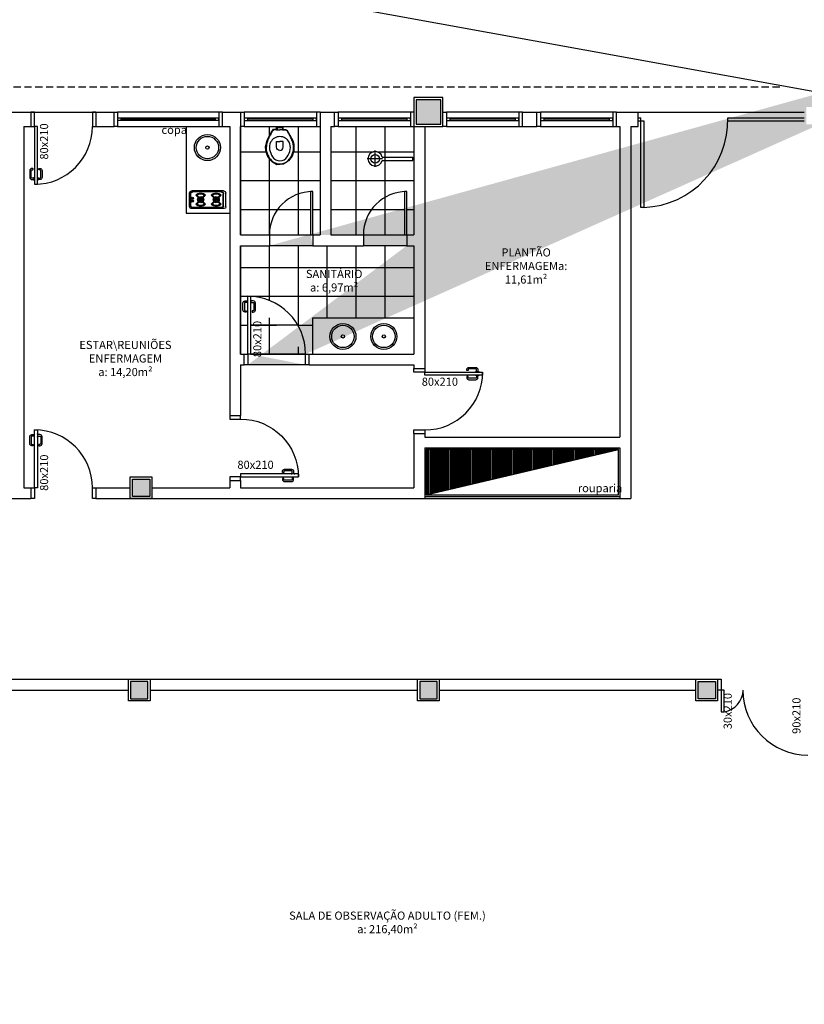
# Model space of a CAD drawing. Units: millimetres. Extents: x 44843 to 291538, y -113206 to 599.
# Drawn here: x 266573 to 267658, y -110013 to -108650 of the extents above; entities that cross this region are included whole.
import ezdxf

# ---------------------------------------------------------------- set-up
doc = ezdxf.new("R2010")
doc.units = ezdxf.units.MM
doc.header["$LTSCALE"] = 10
doc.linetypes.add('DASHED2', pattern=[0.375, 0.25, -0.125])
for name, color, linetype in [('02', 2, 'Continuous'), ('251', 251, 'Continuous'), ('EQUIP', 7, 'Continuous'), ('EQUIP_I', 13, 'Continuous'), ('LINVISTA', 13, 'Continuous'), ('MOBILIARIO', 13, 'Continuous'), ('MOBILIARIO_FX', 7, 'Continuous'), ('PAREDE', 6, 'Continuous'), ('PILAR', 6, 'Continuous'), ('pilar 250', 250, 'Continuous'), ('PROJECAO', 13, 'DASHED2'), ('VISTA', 1, 'Continuous')]:
    doc.layers.add(name, color=color, linetype=linetype)
doc.layers.add('VPORTS', color=9, linetype='Continuous', plot=False)
doc.styles.add('REGUA60', font='ARIALN.TTF')
pattern_1 = [(0, (266878.003, -109112.65), (0, 40), []), (90, (266878.003, -109112.65), (-40, 2e-15), [])]

# ---------------------------------------------------------------- blocks, each defined once
blk = doc.blocks.new('janela')
at = {"layer": '02'}
for points in [[(59379.5, 8312.3), (59384.5, 8312.3), (59384.5, 8332.3), (59379.5, 8332.3)], [(59489.5, 8312.3), (59484.5, 8312.3), (59484.5, 8332.3), (59489.5, 8332.3)]]:
    blk.add_lwpolyline(points, dxfattribs=at)
for points in [[(59384.5, 8323.8), (59384.5, 8320.8), (59389.5, 8320.8), (59389.5, 8323.8)], [(59479.5, 8323.8), (59479.5, 8320.8), (59484.5, 8320.8), (59484.5, 8323.8)]]:
    blk.add_lwpolyline(points, close=True, dxfattribs=at)
at = {"layer": 'MOBILIARIO'}
for p, q in [((59484.5, 8332.3), (59384.5, 8332.3)), ((59384.5, 8312.3), (59484.5, 8312.3))]:
    blk.add_line(p, q, dxfattribs=at)
at = {"layer": 'VISTA'}
for p, q in [((59479.5, 8323.8), (59389.5, 8323.8)), ((59389.5, 8322.3), (59479.5, 8322.3)), ((59389.5, 8320.8), (59479.5, 8320.8))]:
    blk.add_line(p, q, dxfattribs=at)
blk = doc.blocks.new('SAP9S__2')
at = {"layer": 'EQUIP', "color": 0, "linetype": 'ByBlock'}
blk.add_lwpolyline([(4.5, -13), (8, -13, -0.269143), (9.8, -14), (9.9, -14.3, 0.044891), (10, -14.3), (12, -18, -0.036783), (13.2, -20, -0.0196), (15.3, -24, -0.056836), (17.8, -30, -0.089116), (18.8, -40, -0.095425), (15.5, -50, -0.091656), (10, -56.6, -0.16072), (0, -60, -0.16072), (-10, -56.6, -0.091656), (-15.5, -50, -0.095425), (-18.8, -40, -0.089116), (-17.8, -30, -0.056836), (-15.3, -24, -0.0196), (-13.2, -20, -0.036783), (-12, -18), (-10, -14.3, 0.044891), (-9.9, -14.3), (-9.8, -14, -0.269143), (-8, -13), (-4.5, -13)], format="xyb", dxfattribs=at)
at = {"layer": 'EQUIP_I'}
for points in [[(4.5, -13, -0.414214), (3.5, -12), (3.5, -10.7, -0.226163), (3.8, -10.2, 0.733322), (3.5, -9.5), (0, -9.5), (-3.5, -9.5, 0.733322), (-3.8, -10.2, -0.226163), (-3.5, -10.7), (-3.5, -12, -0.414214), (-4.5, -13)], [(0, -41.2, -0.394755), (-4.5, -36.8), (-4.5, -28.8), (0, -28.8)], [(0, -41.2, 0.394755), (4.5, -36.8), (4.5, -28.8), (0, -28.8)]]:
    blk.add_lwpolyline(points, format="xyb", dxfattribs=at)
for points in [[(-4.5, -13), (0, -13)], [(4.5, -13), (0, -13)]]:
    blk.add_lwpolyline(points, dxfattribs=at)
blk.add_lwpolyline([(-12.8, -30, -0.278895), (0, -22.1, -0.278895), (12.8, -30, -0.167831), (14.2, -40, -0.098952), (10.2, -50, -0.247323), (0, -55.7, -0.247323), (-10.2, -50, -0.098952), (-14.2, -40, -0.167831)], format="xyb", close=True, dxfattribs=at)
blk = doc.blocks.new('SACHS__2')
at = {"layer": 'EQUIP', "color": 0, "linetype": 'ByBlock'}
for p, q in [((42.3, 2.4), (0, 2.4)), ((0, 2.4), (0, -2.4)), ((42.3, -2.4), (0, -2.4))]:
    blk.add_line(p, q, dxfattribs=at)
blk.add_arc((52, 0), 10, 193.8865, 166.1135, dxfattribs=at)
at = {"layer": 'EQUIP_I'}
for p, q in [((41.6, 0), (63.2, 0)), ((52, 11.2), (52, -11.2))]:
    blk.add_line(p, q, dxfattribs=at)
blk.add_circle((52, 0), 6, dxfattribs=at)
blk = doc.blocks.new('SAL41S_2')
at = {"layer": 'EQUIP_I'}
for radius in [18, 15.5, 2.25]:
    blk.add_circle((0, -26.5), radius, dxfattribs=at)
blk = doc.blocks.new('A$C7325259B')
for p, q in [((0, 48), (0, 2)), ((1, 45), (1, 3)), ((1.5, 44.5), (1.5, 3.5)), ((2, 50), (21.3, 50)), ((3, 47), (20.3, 47)), ((3.5, 46.5), (19.8, 46.5)), ((11.6, 38.1), (6, 43.7)), ((10.9, 37.4), (6, 42.2)), ((12.8, 38.2), (18.3, 43.7)), ((13.4, 37.4), (18.3, 42.2)), ((22.8, 43.5), (22.8, 4.5)), ((23.3, 44), (23.3, 4)), ((24.3, 47), (24.3, 3)), ((10.8, 36.1), (6, 31.4)), ((11.6, 35.5), (6, 30)), ((12.8, 35.4), (18.3, 30)), ((13.5, 36.1), (18.3, 31.4)), ((11.6, 16.5), (6, 22.1)), ((10.8, 15.9), (6, 20.7)), ((10.9, 14.7), (6, 9.8)), ((11.6, 14), (6, 8.4)), ((12.8, 16.6), (18.3, 22.1)), ((12.8, 13.9), (18.3, 8.4)), ((13.4, 14.7), (18.3, 9.8)), ((13.5, 15.9), (18.3, 20.7)), ((3, 1), (20.3, 1)), ((3.5, 1.5), (19.8, 1.5)), ((2, 0), (21.3, 0))]:
    blk.add_line(p, q)
for centre, radius, start, end in [((2, 48), 2, 90, 180), ((3, 45), 2, 90, 180), ((3.5, 44.5), 2, 90, 180), ((12.1, 36.8), 9.2, 131.8846, 228.1154), ((12.1, 36.8), 8.2, 138.4958, 221.5042), ((12.1, 36.8), 4.2, 51.8371, 128.1629), ((12.1, 36.8), 9.2, 311.8846, 48.1154), ((12.1, 36.8), 8.2, 318.4958, 41.5042), ((19.8, 43.5), 3, 360, 90), ((20.3, 44), 3, 360, 90), ((21.3, 47), 3, 0, 90), ((12.1, 36.8), 4.2, 141.8371, 218.1629), ((12.1, 36.8), 3.7, 142.7663, 217.2337), ((12.1, 36.8), 2.7, 145.6717, 214.3283), ((12.1, 36.8), 4.2, 231.8371, 308.1629), ((12.1, 36.8), 3.7, 52.7663, 127.2337), ((12.1, 36.8), 3.7, 232.7663, 307.2337), ((12.1, 36.8), 2.7, 55.6717, 124.3283), ((12.1, 36.8), 2.7, 235.6717, 304.3283), ((10.2, 36.8), 0.877, 310.5769, 40.5769), ((12.1, 38.7), 0.877, 229.4231, 319.4231), ((12.1, 34.9), 0.877, 40.5769, 130.5769), ((14.1, 36.8), 0.877, 139.4231, 229.4231), ((12.1, 36.8), 2.7, 325.6717, 34.3283), ((12.1, 36.8), 3.7, 322.7663, 37.2337), ((12.1, 36.8), 4.2, 321.8371, 38.1629), ((12.1, 15.3), 9.2, 131.8846, 228.1154), ((12.1, 15.3), 8.2, 138.4958, 221.5042), ((12.1, 15.3), 4.2, 141.8371, 218.1629), ((12.1, 15.3), 3.7, 142.7663, 217.2337), ((12.1, 15.3), 2.7, 145.6717, 214.3283), ((12.1, 15.3), 4.2, 51.8371, 128.1629), ((12.1, 15.3), 3.7, 52.7663, 127.2337), ((12.1, 15.3), 2.7, 55.6717, 124.3283), ((10.2, 15.3), 0.877, 319.4231, 49.4231), ((12.1, 17.2), 0.877, 229.4231, 319.4231), ((12.1, 13.3), 0.877, 40.5769, 130.5769), ((14.1, 15.3), 0.877, 130.5769, 220.5769), ((12.1, 15.3), 2.7, 325.6717, 34.3283), ((12.1, 15.3), 3.7, 322.7663, 37.2337), ((12.1, 15.3), 4.2, 321.8371, 38.1629), ((12.1, 15.3), 9.2, 311.8846, 48.1154), ((12.1, 15.3), 8.2, 318.4958, 41.5042), ((2, 2), 2, 180, 270), ((3, 3), 2, 180, 270), ((3.5, 3.5), 2, 180, 270), ((10.3, 3.8), 1.5, 97.0287, 82.9713), ((12.1, 15.3), 4.2, 231.8371, 308.1629), ((12.1, 15.3), 3.7, 232.7663, 307.2337), ((12.1, 15.3), 2.7, 235.6717, 304.3283), ((14.2, 3.8), 1.5, 97.0287, 82.9713), ((19.8, 4.5), 3, 270, 360), ((20.3, 4), 3, 270, 360), ((21.3, 3), 3, 270, 0)]:
    blk.add_arc(centre, radius, start, end)
for centre in [(10.3, 4.3), (14.2, 4.1)]:
    blk.add_ellipse(centre, major_axis=(0, 1.5), ratio=0.172567)
blk = doc.blocks.new('A$C1C711B6F')
at = {"layer": 'LINVISTA'}
for points in [[(0.06, 0.035), (0.03, 0.035, -0.414214), (0.02, 0.045), (0.02, 0.14, -0.414214), (0.03, 0.15), (0.04, 0.15, 0.414214), (0.045, 0.155), (0.045, 0.165, 0.414214), (0.04, 0.17), (0.03, 0.17, 0.414214), (0, 0.14), (0, 0.045, 0.414214), (0.03, 0.015), (0.06, 0.015)], [(0.111, 0.035), (0.141, 0.035, 0.414214), (0.151, 0.045), (0.151, 0.14, 0.414214), (0.141, 0.15), (0.131, 0.15, -0.414214), (0.126, 0.155), (0.126, 0.165, -0.414214), (0.131, 0.17), (0.141, 0.17, -0.414214), (0.171, 0.14), (0.171, 0.045, -0.414214), (0.141, 0.015), (0.111, 0.015)]]:
    blk.add_lwpolyline(points, format="xyb", dxfattribs=at)
for points in [[(0.066, 0), (0.062, 0), (0.062, 0.008), (0.06, 0.008), (0.06, 0.042), (0.062, 0.042), (0.062, 0.05), (0.066, 0.05)], [(0.106, 0.05), (0.109, 0.05), (0.109, 0.042), (0.111, 0.042), (0.111, 0.008), (0.109, 0.008), (0.109, 0), (0.106, 0)]]:
    blk.add_lwpolyline(points, dxfattribs=at)
blk = doc.blocks.new('A$C393918F6')
at = {"layer": '02'}
blk.add_lwpolyline([(0.066, 0.15), (0.066, 0.95), (0.106, 0.95), (0.106, 0.15)], close=True, dxfattribs=at)
for points in [[(0.016, 0.15), (0.066, 0.15), (0.066, 0), (0.016, 0)], [(0.916, 0), (0.866, 0), (0.866, 0.15), (0.916, 0.15)]]:
    blk.add_lwpolyline(points, dxfattribs=at)
at = {"layer": 'LINVISTA'}
blk.add_arc((0.066, 0.15), 0.8, 0, 90, dxfattribs=at)
at = {"layer": 'LINVISTA', "xscale": -1, "rotation": 180}
blk.add_blockref('A$C1C711B6F', (0, 0.9), dxfattribs=at)

msp = doc.modelspace()

# ---------------------------------------------------------------- hatches: boundary and pattern name
at = {"layer": '251'}
h = msp.add_hatch(dxfattribs=at)
h.set_pattern_fill('NET,_O', color=256, scale=320)
h.set_pattern_definition(pattern_1)
h.paths.add_polyline_path([(266878.003, -108797.649), (266988.003, -108797.649), (266988.003, -108947.649), (266878.003, -108947.649)])
h.paths.add_polyline_path([(266978.003, -108947.649), (266978.003, -108887.649), (266975.003, -108887.649), (266975.003, -108947.649)], flags=16)
h.paths.add_polyline_path([(266936.78, -108798.465), (266936.78, -108802.247), (266942.101, -108802.247), (266950.167, -108817.218), (266951.806, -108822.14), (266951.849, -108831.208), (266949.261, -108838.98), (266944.473, -108845.371), (266937.676, -108849.921), (266928.395, -108850.603), (266922.265, -108847.023), (266916.144, -108840.4), (266913.407, -108833.307), (266912.695, -108826.252), (266914.794, -108816.832), (266920.192, -108805.799), (266923.866, -108801.296), (266927.84, -108801.296), (266927.84, -108798.465)], flags=16)
h = msp.add_hatch(dxfattribs=at)
h.set_pattern_fill('NET,_O', color=256, scale=320)
h.set_pattern_definition(pattern_1)
h.paths.add_polyline_path([(267003.003, -108797.649), (267118.003, -108797.649), (267118.003, -108947.649), (267003.003, -108947.649)])
h.paths.add_polyline_path([(267108.003, -108947.649), (267108.003, -108887.649), (267105.003, -108887.649), (267105.003, -108947.649)], flags=16)
edge = h.paths.add_edge_path(flags=16)
edge.add_arc((267064.262, -108842.319), 6, 0, 360)
edge = h.paths.add_edge_path(flags=16)
edge.add_line((267064.262, -108853.519), (267064.262, -108831.119))
edge = h.paths.add_edge_path(flags=16)
edge.add_line((267074.662, -108842.319), (267053.062, -108842.319))
edge = h.paths.add_edge_path(flags=16)
edge.add_line((267073.97, -108839.919), (267116.262, -108839.919))
edge = h.paths.add_edge_path(flags=16)
edge.add_line((267073.97, -108844.719), (267116.262, -108844.719))
edge = h.paths.add_edge_path(flags=16)
edge.add_line((267116.262, -108844.719), (267116.262, -108839.919))
edge = h.paths.add_edge_path(flags=16)
edge.add_arc((267064.262, -108842.319), 10, 13.88654, 346.11346)
h = msp.add_hatch(dxfattribs=at)
h.set_pattern_fill('NET,_O', color=256, scale=320)
h.set_pattern_definition(pattern_1)
h.paths.add_polyline_path([(266978.003, -109112.649), (266878.003, -109112.649), (266878.003, -108962.649), (267118.003, -108962.649), (267118.003, -109062.649), (266978.003, -109062.649)])
edge = h.paths.add_edge_path()
edge.add_line((266973.003, -109127.649), (266968.003, -109127.649))
edge.add_line((266968.003, -109127.649), (266968.003, -109112.649))
edge.add_line((266968.003, -109112.649), (266973.003, -109112.649))
edge = h.paths.add_edge_path()
edge.add_line((266883.003, -109112.649), (266888.003, -109112.649))
edge.add_line((266888.003, -109112.649), (266888.003, -109127.649))
edge.add_line((266888.003, -109127.649), (266883.003, -109127.649))
h.paths.add_polyline_path([(266888.003, -109112.649), (266888.003, -109032.649), (266892.003, -109032.649), (266892.003, -109112.649)], flags=16)
edge = h.paths.add_edge_path(flags=16)
edge.add_arc((266888.003, -109112.649), 80, 0, 90)
edge = h.paths.add_edge_path(flags=0)
edge.add_line((266892.003, -109042.649), (266892.368, -109042.649))
edge.add_line((266892.368, -109042.649), (266892.368, -109041.871))
edge.add_line((266892.368, -109041.871), (266892.571, -109041.871))
edge.add_line((266892.571, -109041.871), (266892.571, -109038.426))
edge.add_line((266892.571, -109038.426), (266892.368, -109038.426))
edge.add_line((266892.368, -109038.426), (266892.368, -109037.649))
edge.add_line((266892.368, -109037.649), (266892.003, -109037.649))
edge = h.paths.add_edge_path(flags=16)
edge.add_line((266888.003, -109037.649), (266887.639, -109037.649))
edge.add_line((266887.639, -109037.649), (266887.639, -109038.426))
edge.add_line((266887.639, -109038.426), (266887.436, -109038.426))
edge.add_line((266887.436, -109038.426), (266887.436, -109041.871))
edge.add_line((266887.436, -109041.871), (266887.639, -109041.871))
edge.add_line((266887.639, -109041.871), (266887.639, -109042.649))
edge.add_line((266887.639, -109042.649), (266888.003, -109042.649))
edge = h.paths.add_edge_path(flags=0)
edge.add_line((266892.571, -109041.149), (266895.571, -109041.149))
edge.add_arc((266895.571, -109042.149), 1, 0, 90, ccw=False)
edge.add_line((266896.571, -109042.149), (266896.571, -109051.649))
edge.add_arc((266895.571, -109051.649), 1, -90, 0, ccw=False)
edge.add_line((266895.571, -109052.649), (266894.571, -109052.649))
edge.add_arc((266894.571, -109053.149), 0.5, 90, 180)
edge.add_line((266894.071, -109053.149), (266894.071, -109054.149))
edge.add_arc((266894.571, -109054.149), 0.5, 180, 270)
edge.add_line((266894.571, -109054.649), (266895.571, -109054.649))
edge.add_arc((266895.571, -109051.649), 3, 270, 360)
edge.add_line((266898.571, -109051.649), (266898.571, -109042.149))
edge.add_arc((266895.571, -109042.149), 3, 0, 90)
edge.add_line((266895.571, -109039.149), (266892.571, -109039.149))
edge = h.paths.add_edge_path(flags=16)
edge.add_line((266887.436, -109041.149), (266884.436, -109041.149))
edge.add_arc((266884.436, -109042.149), 1, 90, 180)
edge.add_line((266883.436, -109042.149), (266883.436, -109051.649))
edge.add_arc((266884.436, -109051.649), 1, 180, 270)
edge.add_line((266884.436, -109052.649), (266885.436, -109052.649))
edge.add_arc((266885.436, -109053.149), 0.5, 0, 90, ccw=False)
edge.add_line((266885.936, -109053.149), (266885.936, -109054.149))
edge.add_arc((266885.436, -109054.149), 0.5, 270, 360, ccw=False)
edge.add_line((266885.436, -109054.649), (266884.436, -109054.649))
edge.add_arc((266884.436, -109051.649), 3, 180, 270, ccw=False)
edge.add_line((266881.436, -109051.649), (266881.436, -109042.149))
edge.add_arc((266884.436, -109042.149), 3, 90, 180, ccw=False)
edge.add_line((266884.436, -109039.149), (266887.436, -109039.149))
h = msp.add_hatch(dxfattribs=at)
h.set_pattern_fill('ANSI31', color=256, scale=15, angle=45, style=0)
h.set_pattern_definition([(90, (267135.0033, -109307.6486), (-1.875, 3e-16), [])])
h.paths.add_polyline_path([(267401.003, -109244.649), (267135.003, -109244.649), (267135.003, -109307.649)])
at = {"layer": 'pilar 250'}
h = msp.add_hatch(color=256, dxfattribs=at)
h.paths.add_polyline_path([(266728.503, -109285.649), (266752.503, -109285.649), (266752.503, -109309.649), (266728.503, -109309.649)])
h.paths.add_polyline_path([(267669.003, -109155.394), (267693.003, -109155.394), (267693.003, -109169.394), (267669.003, -109169.394)])
h.paths.add_polyline_path([(267945.003, -109149.314), (267945.003, -109135.314), (267926.003, -109135.314), (267926.003, -109149.314)])
h.paths.add_polyline_path([(267683.003, -108794.649), (267683.003, -108770.649), (267661.003, -108770.649), (267661.003, -108794.649)], flags=17)
h.paths.add_polyline_path([(267155.003, -108794.649), (267155.003, -108760.649), (267121.003, -108760.649), (267121.003, -108794.649)], flags=17)
edge = h.paths.add_edge_path()
edge.add_line((267893.001, -108692.397), (267893.001, -108758.397))
edge.add_line((267908.001, -108762.397), (267908.001, -108692.397))
edge.add_line((266968.003, -109112.649), (266892.003, -109112.649))
edge.add_line((266968.003, -109127.649), (266888.003, -109127.649))
edge.add_line((267108.003, -108962.649), (267048.003, -108962.649))
edge.add_line((267048.003, -108947.649), (267105.003, -108947.649))
edge.add_line((266918.003, -108947.649), (266975.003, -108947.649))
edge.add_line((266978.003, -108962.649), (266918.003, -108962.649))
h = msp.add_hatch(color=256, dxfattribs=at)
h.paths.add_polyline_path([(267695.003, -109589.649), (267671.003, -109589.649), (267671.003, -109565.649), (267695.003, -109565.649)])
h.paths.add_polyline_path([(267511.003, -109589.649), (267511.003, -109565.649), (267535.003, -109565.649), (267535.003, -109589.649)])
h.paths.add_polyline_path([(266750.003, -109589.649), (266750.003, -109565.649), (266726.003, -109565.649), (266726.003, -109589.649)])
h.paths.add_polyline_path([(267955.003, -109594.649), (267955.003, -109560.649), (267931.003, -109560.649), (267931.003, -109594.649)])
h.paths.add_polyline_path([(267150.003, -109589.649), (267150.003, -109565.649), (267126.003, -109565.649), (267126.003, -109589.649)])
h.paths.add_polyline_path([(267155.003, -110264.649), (267155.003, -110230.649), (267121.003, -110230.649), (267121.003, -110264.649)])
h.paths.add_polyline_path([(267955.003, -110269.649), (267955.003, -110235.649), (267931.003, -110235.649), (267931.003, -110269.649)])
msp.add_hatch(color=256, dxfattribs=at).paths.add_polyline_path([(267535.003, -109565.649), (267511.003, -109565.649), (267511.003, -109589.649), (267535.003, -109589.649)])

# ---------------------------------------------------------------- linework, layer by layer
for p, q in [((266978.003, -109112.649), (266978.003, -109062.649)), ((266978.003, -109062.649), (267118.003, -109062.649)), ((267133.003, -109309.649), (267403.003, -109309.649)), ((267133.003, -109312.649), (267403.003, -109312.649))]:
    msp.add_line(p, q)
at = {"layer": '02'}
for p, q in [((267428.003, -108785.649), (267432.003, -108785.649)), ((267428.003, -108789.649), (267432.003, -108789.649)), ((267432.003, -108789.649), (267432.003, -108785.649)), ((267552.003, -108785.649), (267658.003, -108785.649)), ((267552.07, -108789.649), (267658.003, -108789.649))]:
    msp.add_line(p, q, dxfattribs=at)
for points in [[(266588.003, -108797.649), (266593.003, -108797.649), (266593.003, -108777.649), (266588.003, -108777.649)], [(266678.003, -108777.649), (266673.003, -108777.649), (266673.003, -108797.649), (266678.003, -108797.649)], [(266703.003, -108777.649), (266708.003, -108777.649), (266708.003, -108797.649), (266703.003, -108797.649)], [(266853.003, -108777.649), (266848.003, -108777.649), (266848.003, -108797.649), (266853.003, -108797.649)], [(267538.003, -109562.649), (267543.003, -109562.649), (267543.003, -109577.649), (267538.003, -109577.649)]]:
    msp.add_lwpolyline(points, dxfattribs=at)
for points in [[(266713.003, -108789.149), (266713.003, -108786.149), (266708.003, -108786.149), (266708.003, -108789.149)], [(266848.003, -108789.149), (266848.003, -108786.149), (266843.003, -108786.149), (266843.003, -108789.149)], [(267432.003, -108789.649), (267436.003, -108789.649), (267436.003, -108909.649), (267432.003, -108909.649)], [(266593.003, -108797.649), (266593.003, -108877.649), (266597.003, -108877.649), (266597.003, -108797.649)], [(266978.003, -108947.649), (266978.003, -108887.649), (266975.003, -108887.649), (266975.003, -108947.649)], [(267108.003, -108947.649), (267108.003, -108887.649), (267105.003, -108887.649), (267105.003, -108947.649)], [(267543.003, -109577.649), (267543.003, -109607.649), (267547.003, -109607.649), (267547.003, -109577.649)]]:
    msp.add_lwpolyline(points, close=True, dxfattribs=at)
at = {"layer": '251'}
for p, q in [((266588.003, -108777.649), (266678.003, -108777.649)), ((266803.208, -108857.444), (266803.208, -108857.027)), ((266957.285, -109072.649), (266892.003, -109072.649)), ((267135.003, -109307.649), (267401.003, -109244.649))]:
    msp.add_line(p, q, dxfattribs=at)
at = {"layer": 'EQUIP_I'}
msp.add_line((267688.003, -108752.461), (264438.003, -108162.649), dxfattribs=at)
msp.add_lwpolyline([(267401.003, -109244.649), (267135.003, -109244.649), (267135.003, -109307.649), (267401.003, -109307.649)], close=True, dxfattribs=at)
at = {"layer": 'LINVISTA'}
for p, q in [((267428.003, -108777.649), (267658.003, -108777.649)), ((266803.003, -108797.649), (266803.003, -108917.649)), ((266803.003, -108917.649), (266863.003, -108917.649))]:
    msp.add_line(p, q, dxfattribs=at)
for centre, radius, start, end in [((267432.003, -108789.649), 120.067, 271.909152, 1.909152), ((266593.003, -108797.649), 80, 270, 0), ((266978.003, -108947.649), 60, 90, 180), ((267108.003, -108947.649), 60, 90, 180), ((267543.003, -109577.649), 30.265, 277.594643, 0), ((267663.003, -109577.649), 90, 180, 270)]:
    msp.add_arc(centre, radius, start, end, dxfattribs=at)
at = {"layer": 'MOBILIARIO'}
for p, q in [((266848.003, -108777.649), (266708.003, -108777.649)), ((266708.003, -108797.649), (266848.003, -108797.649))]:
    msp.add_line(p, q, dxfattribs=at)
at = {"layer": 'PAREDE'}
for p, q in [((266468.003, -108777.649), (266588.003, -108777.649)), ((266588.003, -108777.649), (266588.003, -108797.649)), ((266678.003, -108777.649), (266678.003, -108797.649)), ((266678.003, -108777.649), (266703.003, -108777.649)), ((266703.003, -108797.649), (266703.003, -108777.649)), ((266853.003, -108777.649), (266878.003, -108777.649)), ((266853.003, -108797.649), (266853.003, -108777.649)), ((266878.003, -108777.649), (266878.003, -108947.649)), ((266988.003, -108777.649), (267008.003, -108777.649)), ((266988.003, -108777.649), (266988.003, -108947.649)), ((267008.003, -108797.649), (267008.003, -108777.649)), ((267268.003, -108777.649), (267288.003, -108777.649)), ((267268.003, -108797.649), (267268.003, -108777.649)), ((267288.003, -108797.649), (267288.003, -108777.649)), ((267398.003, -108797.649), (267398.003, -108777.649)), ((267398.003, -108777.649), (267418.003, -108777.649)), ((267418.003, -108777.649), (267428.003, -108777.649)), ((267428.003, -108797.649), (267428.003, -108777.649)), ((266578.003, -108797.649), (266578.003, -109297.649)), ((266578.003, -108797.649), (266588.003, -108797.649)), ((266678.003, -108797.649), (266703.003, -108797.649)), ((266853.003, -108797.649), (266863.003, -108797.649)), ((266863.003, -108797.649), (266863.003, -109197.649)), ((267003.003, -108797.649), (267008.003, -108797.649)), ((267003.003, -108797.649), (267003.003, -108947.649)), ((267118.003, -108797.649), (267118.003, -108947.649)), ((267133.003, -108797.649), (267133.003, -109132.649)), ((267268.003, -108797.649), (267288.003, -108797.649)), ((267398.003, -108797.649), (267403.003, -108797.649)), ((267403.003, -108797.649), (267403.003, -109227.649)), ((267418.003, -108797.649), (267428.003, -108797.649)), ((267418.003, -108797.649), (267418.003, -109312.649)), ((266878.003, -108947.649), (266918.003, -108947.649)), ((266918.003, -108947.649), (266918.003, -108962.649)), ((266978.003, -108947.649), (266978.003, -108962.649)), ((266978.003, -108947.649), (266988.003, -108947.649)), ((267003.003, -108947.649), (267048.003, -108947.649)), ((267048.003, -108947.649), (267048.003, -108962.649)), ((267108.003, -108947.649), (267108.003, -108962.649)), ((267108.003, -108947.649), (267118.003, -108947.649)), ((266878.003, -108962.649), (266878.003, -109112.649)), ((266878.003, -108962.649), (266918.003, -108962.649)), ((266978.003, -108962.649), (267048.003, -108962.649)), ((267108.003, -108962.649), (267118.003, -108962.649)), ((267118.003, -108962.649), (267118.003, -109112.649)), ((266878.003, -109112.649), (266883.003, -109112.649)), ((266883.003, -109127.649), (266883.003, -109112.649)), ((266973.003, -109127.649), (266973.003, -109112.649)), ((266973.003, -109112.649), (267118.003, -109112.649)), ((266878.003, -109127.649), (266883.003, -109127.649)), ((266878.003, -109127.649), (266878.003, -109197.649)), ((266973.003, -109127.649), (267118.003, -109127.649)), ((267118.003, -109127.649), (267118.003, -109132.649)), ((267118.003, -109132.649), (267133.003, -109132.649)), ((266863.003, -109197.649), (266878.003, -109197.649)), ((267118.003, -109222.649), (267133.003, -109222.649)), ((267118.003, -109222.649), (267118.003, -109297.649)), ((267133.003, -109222.649), (267133.003, -109227.649)), ((267133.003, -109227.649), (267403.003, -109227.649)), ((267133.003, -109242.649), (267403.003, -109242.649)), ((267133.003, -109242.649), (267133.003, -109312.649)), ((267403.003, -109242.649), (267403.003, -109312.649)), ((266863.003, -109287.649), (266878.003, -109287.649)), ((266863.003, -109287.649), (266863.003, -109297.649)), ((266878.003, -109287.649), (266878.003, -109297.649)), ((266578.003, -109297.649), (266588.003, -109297.649)), ((266588.003, -109297.649), (266588.003, -109312.649)), ((266678.003, -109297.649), (266678.003, -109312.649)), ((266678.003, -109297.649), (266725.503, -109297.649)), ((266755.503, -109297.649), (266863.003, -109297.649)), ((266878.003, -109297.649), (267118.003, -109297.649)), ((266248.003, -109312.649), (266588.003, -109312.649)), ((266678.003, -109312.649), (266755.503, -109312.649)), ((266755.503, -109312.649), (267133.003, -109312.649)), ((267403.003, -109312.649), (267418.003, -109312.649)), ((266230.503, -109562.649), (267508.003, -109562.649)), ((266353.003, -109577.649), (266723.003, -109577.649)), ((266753.003, -109577.649), (267123.003, -109577.649)), ((267153.003, -109577.649), (267508.003, -109577.649))]:
    msp.add_line(p, q, dxfattribs=at)
at = {"layer": 'PILAR'}
for p, q in [((267508.003, -109562.649), (267538.003, -109562.649)), ((267508.003, -109592.649), (267508.003, -109562.649)), ((267538.003, -109562.649), (267538.003, -109592.649)), ((267538.003, -109592.649), (267508.003, -109592.649))]:
    msp.add_line(p, q, dxfattribs=at)
for points in [[(267158.003, -108757.649), (267118.003, -108757.649), (267118.003, -108797.649), (267158.003, -108797.649)], [(266725.503, -109282.649), (266755.503, -109282.649), (266755.503, -109312.649), (266725.503, -109312.649)], [(266723.003, -109562.649), (266753.003, -109562.649), (266753.003, -109592.649), (266723.003, -109592.649)], [(267123.003, -109562.649), (267153.003, -109562.649), (267153.003, -109592.649), (267123.003, -109592.649)]]:
    msp.add_lwpolyline(points, close=True, dxfattribs=at)
at = {"layer": 'pilar 250'}
for p, q in [((267155.003, -108760.649), (267121.003, -108760.649)), ((267121.003, -108760.649), (267121.003, -108794.649)), ((267155.003, -108794.649), (267155.003, -108760.649)), ((267121.003, -108794.649), (267155.003, -108794.649)), ((266918.003, -108947.649), (266975.003, -108947.649)), ((267048.003, -108947.649), (267105.003, -108947.649)), ((266978.003, -108962.649), (266918.003, -108962.649)), ((267108.003, -108962.649), (267048.003, -108962.649)), ((266968.003, -109112.649), (266892.003, -109112.649)), ((266968.003, -109127.649), (266888.003, -109127.649)), ((266750.003, -109565.649), (266726.003, -109565.649)), ((266726.003, -109565.649), (266726.003, -109589.649)), ((266750.003, -109589.649), (266750.003, -109565.649)), ((267150.003, -109565.649), (267126.003, -109565.649)), ((267126.003, -109565.649), (267126.003, -109589.649)), ((267150.003, -109589.649), (267150.003, -109565.649)), ((267511.003, -109565.649), (267535.003, -109565.649)), ((267511.003, -109589.649), (267511.003, -109565.649)), ((267535.003, -109565.649), (267535.003, -109589.649)), ((266726.003, -109589.649), (266750.003, -109589.649)), ((267126.003, -109589.649), (267150.003, -109589.649)), ((267535.003, -109589.649), (267511.003, -109589.649))]:
    msp.add_line(p, q, dxfattribs=at)
msp.add_lwpolyline([(266728.503, -109285.649), (266752.503, -109285.649), (266752.503, -109309.649), (266728.503, -109309.649)], close=True, dxfattribs=at)
at = {"layer": 'PROJECAO', "ltscale": 4}
msp.add_line((264779.003, -108742.649), (267626.832, -108742.649), dxfattribs=at)
at = {"layer": 'VISTA'}
for p, q in [((266843.003, -108786.149), (266713.003, -108786.149)), ((266843.003, -108787.649), (266713.003, -108787.649)), ((266713.003, -108789.149), (266843.003, -108789.149))]:
    msp.add_line(p, q, dxfattribs=at)
at = {"layer": 'VPORTS'}
msp.add_lwpolyline([(266936.78, -108798.465), (266936.78, -108802.247), (266942.101, -108802.247), (266950.167, -108817.218), (266951.806, -108822.14), (266951.849, -108831.208), (266949.261, -108838.98), (266944.473, -108845.371), (266937.676, -108849.921), (266928.395, -108850.603), (266922.265, -108847.023), (266916.144, -108840.4), (266913.407, -108833.307), (266912.695, -108826.252), (266914.794, -108816.832), (266920.192, -108805.799), (266923.866, -108801.296), (266927.84, -108801.296), (266927.84, -108798.465), (266936.78, -108798.465)], dxfattribs=at)

# ---------------------------------------------------------------- block references
at = {"rotation": 180}
for p in [(326367.55, -100465.374), (326497.55, -100465.374), (326647.55, -100465.374), (326777.55, -100465.374)]:
    msp.add_blockref('janela', p, dxfattribs=at)
at = {"xscale": -1, "rotation": 270}
msp.add_blockref('A$C7325259B', (266807.608, -108911.088), dxfattribs=at)
at = {"layer": 'EQUIP', "xscale": -1}
msp.add_blockref('SAP9S__2', (266932.474, -108789.53), dxfattribs=at)
at = {"layer": 'EQUIP'}
for name, p, rotation in [('SAL41S_2', (266805.695, -108826.902), 90), ('SACHS__2', (267116.262, -108842.319), 180), ('SAL41S_2', (266993.221, -109088.285), 90), ('SAL41S_2', (267049.803, -109088.285), 90)]:
    msp.add_blockref(name, p, dxfattribs=dict(at, rotation=rotation))
at = {"layer": 'LINVISTA', "xscale": 100, "yscale": 100, "zscale": 100}
msp.add_blockref('A$C1C711B6F', (266586.436, -108872.649), dxfattribs=at)
at = {"layer": 'MOBILIARIO_FX', "xscale": 100, "yscale": 100, "zscale": 100}
for p in [(266881.428, -109127.647), (266586.428, -109312.647)]:
    msp.add_blockref('A$C393918F6', p, dxfattribs=at)
at = {"layer": 'MOBILIARIO_FX', "yscale": 100, "zscale": 100, "rotation": 270}
for p, xscale in [((267118.005, -109131.074), 100), ((266863.005, -109289.224), -100)]:
    msp.add_blockref('A$C393918F6', p, dxfattribs=dict(at, xscale=xscale))

# ---------------------------------------------------------------- texts
at = {"char_height": 11.25, "width": 41.98367, "rotation": 90, "style": 'REGUA60'}
for s, insert, attachment_point in [('80x210', (266600.616, -108843.575), 1), ('80x210', (266895.616, -109066.722), 3), ('80x210', (266600.616, -109251.722), 3), ('30x210', (267561.121, -109581.726), 9), ('90x210', (267656.255, -109588.089), 9)]:
    msp.add_mtext(s, dxfattribs=dict(at, insert=insert, attachment_point=attachment_point))
at = {"char_height": 11.25, "style": 'REGUA60'}
for s, insert, width, attachment_point in [('copa', (266786.304, -108811.503), 31.06412, 8), ('PLANTÃO ENFERMAGEM\\Pa: 11,61m²', (267273.123, -109018.628), 165.08095, 8), ('SANITÁRIO\\Pa: 6,97m²', (267007.544, -109029.639), 231.99168, 8), ('ESTAR\\\\REUNIÕES\\PENFERMAGEM\\Pa: 14,20m²', (266718.793, -109143.145), 231.99168, 8), ('80x210', (267178.93, -109145.261), 41.98367, 3), ('80x210', (266923.93, -109275.036), 41.98367, 9), ('rouparia', (267375.472, -109307.371), 61.9196, 8), ('SALA DE OBSERVAÇÃO ADULTO (FEM.)\\Pa: 216,40m²', (267081.293, -109917.795), 291.69186, 8)]:
    msp.add_mtext(s, dxfattribs=dict(at, insert=insert, width=width, attachment_point=attachment_point))

doc.saveas('drawing.dxf')
